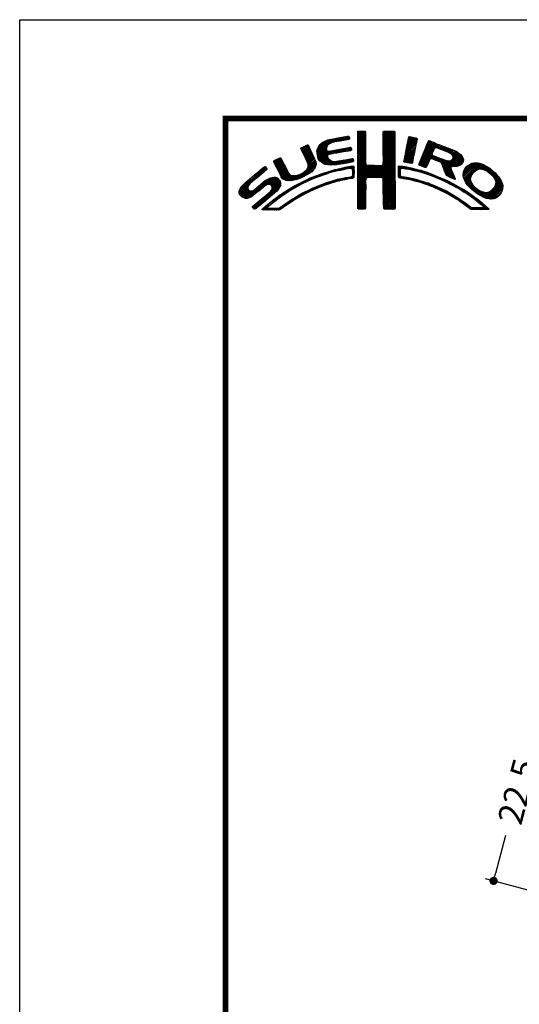
# Model space of a CAD drawing. Extents: x -20 to 440, y -20 to 654.
# Drawn here: x 0 to 61, y 514 to 634 of the extents above; entities that cross this region are included whole.
import ezdxf

# ---------------------------------------------------------------- set-up
doc = ezdxf.new("R2010")
doc.units = 0
doc.header["$LTSCALE"] = 5
doc.header["$MEASUREMENT"] = 0
doc.layers.get('0').update_dxf_attribs({"linetype": 'CONTINUOUS'})
doc.layers.get('DEFPOINTS').update_dxf_attribs({"color": 252, "linetype": 'CONTINUOUS'})
doc.layers.add('SUNPOU', color=11, linetype='CONTINUOUS')
doc.layers.add('ZUWAKU', color=5, linetype='CONTINUOUS')
doc.styles.get("Standard").update_dxf_attribs({"font": 'txt.shx', "bigfont": 'extfont.shx'})
doc.dimstyles.get("Standard").update_dxf_attribs({"dimtxt": 0.18, "dimasz": 0.18, "dimexe": 0.18, "dimexo": 0.0625, "dimgap": 0.09, "dimtad": 0, "dimtih": 1, "dimtoh": 1, "dimdec": 4, "dimzin": 0, "dimdsep": 46, "dimtxsty": 'STANDARD', "dimcen": 0.09, "dimadec": 0, "dimazin": 0, "dimtfac": 1, "dimtdec": 4, "dimtofl": 0, "dimtmove": 2, "dimatfit": 3, "dimfxl": 1, "dimtolj": 1, "dimtzin": 0, "dimarcsym": 0})

# ---------------------------------------------------------------- blocks, each defined once
blk = doc.blocks.new('_DOT')
at = {"color": 0, "linetype": 'ByBlock'}
blk.add_line((-0.5, 0), (-1, 0), dxfattribs=at)
at = {"color": 0, "linetype": 'ByBlock', "const_width": 0.5}
blk.add_lwpolyline([(-0.25, 0, 1), (0.25, 0, 1)], format="xyb", close=True, dxfattribs=at)
blk = doc.blocks.new('*D33')
at = {"layer": 'DEFPOINTS', "color": 0}
for p in [(80.98, 546.41), (57.56, 529.39), (75.16, 524.67)]:
    blk.add_point(p, dxfattribs=at)
at = {"layer": 'SUNPOU', "color": 0, "lineweight": -2}
for p, q in [((80.02, 546.66), (62.42, 551.38)), ((63.13, 550.15), (61.9, 545.57)), ((57.82, 530.35), (59.05, 534.94)), ((74.19, 524.93), (56.6, 529.65))]:
    blk.add_line(p, q, dxfattribs=at)
for p, rotation in [((63.39, 551.12), 74.99999999999997), ((57.56, 529.39), 255)]:
    blk.add_blockref('_DOT', p, dxfattribs=dict(at, rotation=rotation))
at = {"layer": 'SUNPOU', "color": 4, "insert": (60.48, 540.25), "char_height": 3, "attachment_point": 5, "rotation": 75}
blk.add_mtext('\\A1;22.5', dxfattribs=at)
blk = doc.blocks.new('*X1')
at = {"color": 0}
for p, q in [((14.71, 9.59), (14.94, 9.82)), ((14.71, 9.41), (15.11, 9.81)), ((14.71, 9.23), (15.28, 9.8)), ((14.71, 9.06), (15.45, 9.79)), ((14.71, 8.88), (15.6, 9.77)), ((14.71, 8.7), (15.64, 9.63)), ((14.72, 9.77), (14.75, 9.8)), ((17.81, 8.44), (19.15, 9.78)), ((17.81, 8.26), (19.21, 9.66)), ((17.82, 8.63), (18.98, 9.79)), ((17.82, 8.8), (18.8, 9.79)), ((17.82, 8.98), (18.63, 9.79)), ((17.82, 9.16), (18.45, 9.79)), ((17.82, 9.34), (18.27, 9.79)), ((17.82, 9.51), (18.09, 9.79)), ((17.82, 9.69), (17.92, 9.79)), ((9.78, 7.31), (11.28, 8.8)), ((9.78, 7.48), (11.03, 8.74)), ((9.81, 7.15), (11.49, 8.84)), ((9.83, 7), (11.7, 8.87)), ((9.86, 7.74), (10.7, 8.58)), ((11.27, 8.27), (11.91, 8.91)), ((11.62, 8.44), (12.13, 8.94)), ((11.84, 8.48), (12.34, 8.99)), ((12.06, 8.53), (12.57, 9.03)), ((12.28, 8.57), (12.78, 9.07)), ((12.49, 8.6), (13, 9.11)), ((12.7, 8.63), (13.22, 9.15)), ((12.91, 8.67), (13.43, 9.19)), ((13.13, 8.71), (13.61, 9.19)), ((13.34, 8.74), (13.67, 9.08)), ((13.55, 8.78), (13.7, 8.93)), ((14.71, 8.53), (15.65, 9.46)), ((14.71, 8.35), (15.65, 9.28)), ((14.71, 8.17), (15.65, 9.11)), ((14.71, 8), (15.65, 8.93)), ((14.71, 7.82), (15.65, 8.75)), ((14.71, 7.64), (15.65, 8.58)), ((14.71, 7.47), (15.65, 8.4)), ((17.8, 8.08), (19.21, 9.49)), ((17.8, 7.9), (19.21, 9.31)), ((17.8, 7.72), (19.21, 9.14)), ((17.8, 7.55), (19.21, 8.96)), ((17.81, 7.38), (19.21, 8.78)), ((17.81, 7.21), (19.22, 8.61)), ((17.82, 7.04), (19.22, 8.43)), ((20.51, 7.08), (21.83, 8.39)), ((20.56, 7.3), (21.92, 8.66)), ((20.6, 7.52), (21.95, 8.86)), ((20.64, 7.74), (21.89, 8.98)), ((20.69, 7.96), (21.74, 9.01)), ((20.73, 8.18), (21.59, 9.04)), ((20.77, 8.4), (21.44, 9.07)), ((20.82, 8.62), (21.3, 9.1)), ((20.86, 8.84), (21.15, 9.13)), ((20.9, 9.06), (20.98, 9.14)), ((22.58, 6.85), (24.11, 8.38)), ((22.71, 7.15), (23.99, 8.43)), ((22.84, 7.46), (23.86, 8.48)), ((22.95, 7.75), (23.73, 8.52)), ((23.05, 8.02), (23.6, 8.58)), ((23.17, 8.32), (23.48, 8.63)), ((23.32, 8.65), (23.33, 8.66)), ((7.83, 7.66), (8.04, 7.86)), ((7.88, 7.52), (8.42, 8.06)), ((7.94, 7.41), (8.66, 8.13)), ((8, 7.29), (8.74, 8.03)), ((8.06, 7.17), (8.81, 7.92)), ((8.12, 7.05), (8.86, 7.8)), ((8.17, 6.94), (8.92, 7.68)), ((8.23, 6.82), (8.97, 7.55)), ((8.29, 6.7), (9.02, 7.43)), ((8.35, 6.58), (9.08, 7.31)), ((8.4, 6.46), (9.14, 7.19)), ((9.85, 6.85), (11, 7.99)), ((9.88, 6.7), (10.92, 7.74)), ((9.9, 6.54), (10.91, 7.55)), ((9.95, 6.41), (10.96, 7.43)), ((10.03, 8.08), (10.18, 8.24)), ((10.03, 6.31), (11.08, 7.36)), ((10.11, 6.22), (11.27, 7.38)), ((10.2, 6.13), (11.49, 7.42)), ((11.23, 6.99), (11.71, 7.47)), ((11.44, 7.02), (11.93, 7.51)), ((11.67, 7.07), (12.15, 7.55)), ((11.89, 7.12), (12.37, 7.59)), ((12.08, 7.13), (12.58, 7.63)), ((12.29, 7.16), (12.8, 7.67)), ((12.5, 7.2), (13.01, 7.71)), ((12.72, 7.24), (13.23, 7.75)), ((12.94, 7.28), (13.45, 7.79)), ((13.15, 7.32), (13.66, 7.83)), ((13.37, 7.35), (13.86, 7.85)), ((13.58, 7.39), (13.93, 7.74)), ((13.79, 7.43), (13.96, 7.59)), ((14.71, 7.29), (15.65, 8.23)), ((14.71, 7.11), (15.65, 8.05)), ((14.71, 6.94), (15.65, 7.87)), ((14.71, 6.76), (15.65, 7.7)), ((14.71, 6.58), (15.65, 7.52)), ((14.71, 6.41), (15.65, 7.34)), ((17.73, 5.71), (19.23, 7.21)), ((17.8, 5.95), (19.22, 7.38)), ((17.81, 6.14), (19.22, 7.56)), ((17.82, 6.86), (19.22, 8.26)), ((17.82, 6.33), (19.22, 7.73)), ((17.83, 6.69), (19.22, 8.08)), ((17.83, 6.52), (19.22, 7.91)), ((20.35, 6.2), (21.66, 7.52)), ((20.38, 6.06), (21.62, 7.3)), ((20.39, 6.42), (21.7, 7.73)), ((20.43, 6.64), (21.75, 7.96)), ((20.47, 6.86), (21.78, 8.17)), ((22.15, 5.71), (23.92, 7.48)), ((22.23, 5.97), (24.49, 8.22)), ((22.24, 5.62), (23.8, 7.18)), ((22.35, 6.26), (24.36, 8.27)), ((22.46, 6.55), (24.23, 8.32)), ((24.25, 7.81), (24.62, 8.18)), ((24.4, 7.78), (24.74, 8.13)), ((24.53, 7.73), (24.87, 8.08)), ((24.65, 7.68), (25, 8.03)), ((24.78, 7.63), (25.13, 7.98)), ((24.9, 7.58), (25.25, 7.93)), ((25.03, 7.53), (25.38, 7.88)), ((25.15, 7.47), (25.51, 7.83)), ((25.28, 7.42), (25.64, 7.78)), ((25.4, 7.37), (25.77, 7.73)), ((25.53, 7.32), (25.89, 7.68)), ((25.66, 7.27), (26.02, 7.64)), ((25.78, 7.22), (26.15, 7.59)), ((25.9, 7.16), (26.28, 7.54)), ((26, 7.09), (26.4, 7.49)), ((26.09, 7), (26.53, 7.44)), ((26.18, 6.91), (26.66, 7.39)), ((26.25, 6.8), (26.76, 7.31)), ((26.26, 6.64), (26.86, 7.24)), ((4.52, 6.11), (4.74, 6.33)), ((4.57, 5.98), (5.07, 6.48)), ((4.62, 5.86), (5.35, 6.59)), ((4.68, 5.75), (5.43, 6.49)), ((4.75, 5.63), (5.49, 6.37)), ((4.81, 5.52), (5.55, 6.25)), ((4.87, 5.4), (5.6, 6.13)), ((4.93, 5.28), (5.66, 6.01)), ((7.58, 4.04), (9.63, 6.09)), ((8.45, 6.33), (9.19, 7.07)), ((8.51, 6.21), (9.25, 6.95)), ((8.56, 6.08), (9.3, 6.83)), ((8.6, 5.24), (9.58, 6.22)), ((8.61, 5.96), (9.36, 6.71)), ((8.66, 5.84), (9.42, 6.59)), ((8.69, 5.68), (9.47, 6.47)), ((8.7, 5.52), (9.53, 6.34)), ((10.29, 6.05), (11.04, 6.8)), ((10.39, 5.97), (11.06, 6.64)), ((10.49, 5.89), (11.12, 6.53)), ((10.6, 5.83), (11.22, 6.44)), ((10.73, 5.78), (11.31, 6.36)), ((10.88, 5.75), (11.41, 6.28)), ((11.03, 5.73), (11.52, 6.21)), ((11.19, 5.71), (11.65, 6.17)), ((11.34, 5.68), (11.8, 6.14)), ((11.51, 5.68), (11.97, 6.14)), ((11.71, 5.7), (12.18, 6.17)), ((11.9, 5.72), (12.39, 6.21)), ((12.08, 5.72), (12.6, 6.24)), ((12.32, 5.78), (12.81, 6.27)), ((12.52, 5.8), (13.02, 6.31)), ((12.72, 5.83), (13.24, 6.34)), ((12.92, 5.85), (13.45, 6.38)), ((13.14, 5.89), (13.66, 6.41)), ((13.36, 5.94), (13.88, 6.46)), ((13.58, 5.98), (14.08, 6.48)), ((13.8, 6.02), (14.16, 6.38)), ((14.02, 6.06), (14.2, 6.24)), ((14.71, 6.23), (15.65, 7.17)), ((14.71, 6.05), (15.65, 6.99)), ((14.71, 5.88), (15.66, 6.82)), ((14.71, 5.7), (15.66, 6.64)), ((14.71, 5.52), (15.66, 6.47)), ((14.71, 5.35), (15.67, 6.3)), ((14.71, 5.17), (15.67, 6.13)), ((16.38, 4.18), (19.23, 7.03)), ((16.55, 4.18), (19.23, 6.85)), ((16.73, 4.18), (19.23, 6.68)), ((16.91, 4.18), (19.23, 6.5)), ((17.09, 4.18), (19.23, 6.33)), ((17.27, 4.19), (19.23, 6.15)), ((20.51, 6.01), (21.58, 7.08)), ((20.66, 5.98), (21.53, 6.85)), ((20.81, 5.96), (21.48, 6.63)), ((20.97, 5.94), (21.45, 6.42)), ((21.12, 5.92), (21.42, 6.21)), ((21.28, 5.9), (21.39, 6.01)), ((22.37, 5.58), (23.76, 6.97)), ((22.51, 5.54), (23.83, 6.86)), ((22.64, 5.49), (23.43, 6.28)), ((23.58, 6.44), (23.95, 6.8)), ((23.74, 6.41), (24.08, 6.75)), ((23.88, 6.38), (24.21, 6.71)), ((24.01, 6.33), (24.33, 6.66)), ((24.13, 6.27), (24.46, 6.61)), ((24.25, 6.22), (24.59, 6.56)), ((24.38, 6.17), (24.71, 6.51)), ((24.51, 6.12), (24.84, 6.46)), ((24.64, 6.08), (24.97, 6.41)), ((24.77, 6.03), (25.09, 6.36)), ((24.85, 5.94), (25.22, 6.31)), ((24.93, 5.84), (25.35, 6.26)), ((24.98, 5.71), (25.5, 6.23)), ((25.02, 5.58), (25.64, 6.19)), ((25.07, 5.45), (25.8, 6.18)), ((25.12, 5.32), (26, 6.2)), ((25.17, 5.19), (27.06, 7.09)), ((25.22, 5.06), (27.16, 7.01)), ((25.26, 4.93), (27.25, 6.92)), ((25.31, 4.8), (27.33, 6.82)), ((26.18, 5.49), (27.41, 6.73)), ((26.24, 6.44), (26.96, 7.16)), ((26.36, 5.5), (27.46, 6.6)), ((26.54, 5.5), (27.51, 6.47)), ((26.72, 5.5), (27.55, 6.33)), ((26.97, 5.58), (27.54, 6.15)), ((0.31, 2.26), (3.52, 5.46)), ((0.31, 2.43), (3.33, 5.45)), ((1.84, 3.61), (3.59, 5.36)), ((2.86, 4.45), (3.67, 5.26)), ((4.98, 5.16), (5.71, 5.89)), ((5.04, 5.04), (5.76, 5.76)), ((5.09, 4.92), (5.83, 5.65)), ((5.15, 4.79), (5.89, 5.54)), ((5.2, 4.67), (5.95, 5.42)), ((5.27, 4.56), (6.01, 5.3)), ((5.33, 4.44), (6.07, 5.19)), ((5.39, 4.32), (6.13, 5.07)), ((5.45, 4.21), (6.18, 4.94)), ((5.52, 4.11), (6.24, 4.82)), ((7.26, 3.9), (8.18, 4.83)), ((7.86, 4.15), (9.65, 5.94)), ((8.23, 4.34), (9.65, 5.76)), ((8.61, 4.54), (9.59, 5.52)), ((9.25, 5), (9.32, 5.07)), ((10.51, 4.5), (10.81, 4.8)), ((10.77, 4.58), (11.08, 4.89)), ((11.03, 4.67), (11.32, 4.96)), ((11.3, 4.75), (11.56, 5.02)), ((11.55, 4.84), (11.81, 5.09)), ((11.79, 4.9), (12.06, 5.16)), ((12.03, 4.96), (12.28, 5.21)), ((12.26, 5.01), (12.51, 5.26)), ((12.48, 5.06), (12.74, 5.32)), ((12.71, 5.11), (12.97, 5.37)), ((12.93, 5.15), (13.2, 5.43)), ((13.16, 5.2), (13.42, 5.47)), ((13.38, 5.25), (13.64, 5.51)), ((13.61, 5.3), (13.86, 5.56)), ((13.78, 5.3), (14.07, 5.58)), ((13.94, 5.28), (14.23, 5.57)), ((14.03, 5.19), (14.26, 5.42)), ((14.06, 4.87), (14.25, 5.06)), ((14.06, 4.69), (14.26, 4.89)), ((14.07, 5.05), (14.25, 5.23)), ((14.71, 4.99), (15.69, 5.96)), ((14.71, 4.82), (15.7, 5.8)), ((14.71, 4.64), (15.78, 5.71)), ((14.72, 3.76), (16.63, 5.67)), ((14.72, 3.94), (16.45, 5.67)), ((14.72, 4.11), (16.28, 5.67)), ((14.72, 4.29), (16.1, 5.67)), ((14.72, 4.46), (15.92, 5.67)), ((14.72, 3.58), (16.8, 5.66)), ((14.72, 3.41), (16.97, 5.65)), ((14.72, 3.23), (17.13, 5.64)), ((15.84, 4.18), (17.3, 5.63)), ((16.02, 4.18), (17.47, 5.62)), ((16.2, 4.18), (17.68, 5.66)), ((17.44, 4.19), (19.23, 5.97)), ((17.62, 4.19), (19.23, 5.8)), ((17.73, 4.12), (19.23, 5.62)), ((17.79, 4.01), (19.23, 5.44)), ((17.8, 3.84), (19.23, 5.27)), ((17.81, 3.67), (19.23, 5.09)), ((17.82, 3.5), (19.23, 4.91)), ((19.67, 5), (20.21, 5.54)), ((19.67, 4.82), (19.9, 5.05)), ((19.67, 4.64), (19.9, 4.87)), ((19.68, 5.54), (19.73, 5.59)), ((19.68, 5.36), (19.89, 5.57)), ((19.68, 5.18), (20.05, 5.56)), ((20.16, 5.31), (20.37, 5.52)), ((20.32, 5.29), (20.52, 5.5)), ((20.45, 5.25), (20.68, 5.47)), ((20.61, 5.23), (20.81, 5.43)), ((20.79, 5.23), (20.96, 5.4)), ((20.93, 5.2), (21.1, 5.37)), ((21.07, 5.16), (21.25, 5.34)), ((21.21, 5.13), (21.39, 5.31)), ((21.35, 5.09), (21.52, 5.26)), ((21.5, 5.06), (21.66, 5.22)), ((21.63, 5.02), (21.82, 5.2)), ((21.77, 4.97), (21.95, 5.16)), ((21.92, 4.95), (22.09, 5.12)), ((22.06, 4.92), (22.23, 5.08)), ((22.2, 4.88), (22.38, 5.05)), ((22.34, 4.84), (22.51, 5.01)), ((22.48, 4.8), (22.64, 4.96)), ((22.62, 4.76), (22.77, 4.92)), ((22.75, 4.72), (22.9, 4.87)), ((22.77, 5.45), (23.27, 5.94)), ((22.88, 4.67), (23.04, 4.83)), ((22.91, 5.41), (23.14, 5.64)), ((25.36, 4.68), (26.04, 5.35)), ((25.42, 4.56), (26.06, 5.2)), ((25.48, 4.45), (26.1, 5.07)), ((25.58, 4.37), (26.16, 4.94)), ((25.7, 4.31), (26.21, 4.82)), ((27.51, 4.36), (29.12, 5.96)), ((27.52, 4.53), (28.95, 5.97)), ((27.54, 4.21), (29.29, 5.95)), ((27.54, 4.74), (28.76, 5.95)), ((27.6, 4.08), (29.43, 5.92)), ((27.61, 4.98), (28.5, 5.87)), ((27.65, 3.96), (29.57, 5.88)), ((27.71, 3.84), (29.7, 5.84)), ((27.88, 5.43), (28.06, 5.61)), ((29.02, 4.97), (29.84, 5.8)), ((29.42, 5.2), (29.96, 5.74)), ((29.62, 5.23), (30.08, 5.68)), ((29.77, 5.2), (30.19, 5.62)), ((29.91, 5.16), (30.3, 5.55)), ((30.05, 5.12), (30.41, 5.49)), ((30.18, 5.08), (30.53, 5.42)), ((30.3, 5.02), (30.64, 5.36)), ((30.42, 4.96), (30.75, 5.29)), ((30.51, 4.88), (30.85, 5.21)), ((30.61, 4.8), (30.94, 5.13)), ((30.71, 4.72), (31.04, 5.05)), ((30.8, 4.64), (31.13, 4.97)), ((30.9, 4.56), (31.23, 4.89)), ((30.99, 4.48), (31.33, 4.81)), ((0.38, 2.67), (2.31, 4.61)), ((0.6, 3.08), (1.28, 3.75)), ((1.29, 1.65), (3.27, 3.63)), ((1.55, 1.72), (3.8, 3.98)), ((1.92, 1.92), (4.16, 4.16)), ((2.87, 2.69), (4.38, 4.21)), ((3.59, 3.24), (4.59, 4.23)), ((3.86, 3.33), (4.76, 4.23)), ((4.04, 3.33), (4.88, 4.18)), ((4.15, 3.27), (4.99, 4.11)), ((4.22, 2.63), (5.3, 3.71)), ((4.25, 3.19), (5.08, 4.02)), ((4.31, 3.08), (5.16, 3.92)), ((4.32, 2.9), (5.24, 3.83)), ((5.6, 4.01), (6.3, 4.71)), ((5.72, 3.95), (6.37, 4.6)), ((5.84, 3.89), (6.47, 4.53)), ((5.95, 3.83), (6.58, 4.46)), ((6.09, 3.79), (6.73, 4.43)), ((6.26, 3.78), (6.9, 4.42)), ((6.43, 3.77), (7.08, 4.43)), ((6.59, 3.77), (7.26, 4.43)), ((6.82, 3.81), (7.52, 4.52)), ((7.04, 3.86), (7.8, 4.62)), ((7.32, 3.07), (7.83, 3.59)), ((7.72, 3.3), (8.19, 3.77)), ((8.1, 3.51), (8.49, 3.89)), ((8.43, 3.66), (8.84, 4.07)), ((8.76, 3.81), (9.14, 4.19)), ((9.09, 3.96), (9.43, 4.3)), ((9.39, 4.08), (9.73, 4.42)), ((9.68, 4.2), (10, 4.52)), ((9.97, 4.31), (10.26, 4.61)), ((10.24, 4.41), (10.53, 4.7)), ((10.89, 3.29), (11.23, 3.63)), ((11.14, 3.37), (11.49, 3.71)), ((11.43, 3.48), (11.75, 3.79)), ((11.69, 3.56), (11.99, 3.86)), ((11.93, 3.62), (12.22, 3.91)), ((12.17, 3.68), (12.45, 3.96)), ((12.4, 3.74), (12.67, 4.01)), ((12.63, 3.79), (12.9, 4.06)), ((12.86, 3.85), (13.15, 4.13)), ((13.09, 3.9), (13.34, 4.15)), ((13.32, 3.95), (13.54, 4.17)), ((13.55, 4), (13.76, 4.21)), ((13.77, 4.05), (14.25, 4.53)), ((13.97, 4.07), (14.24, 4.35)), ((14.06, 4.51), (14.25, 4.71)), ((14.72, 3.06), (15.75, 4.09)), ((14.72, 2.88), (15.69, 3.84)), ((14.73, 2.7), (15.67, 3.65)), ((17.82, 3.32), (19.23, 4.74)), ((17.82, 3.15), (19.23, 4.56)), ((17.82, 2.97), (19.23, 4.39)), ((17.83, 2.8), (19.24, 4.21)), ((17.83, 2.63), (19.24, 4.03)), ((17.83, 2.45), (19.24, 3.86)), ((17.84, 2.28), (19.24, 3.68)), ((19.67, 4.47), (19.89, 4.69)), ((19.67, 4.29), (19.89, 4.51)), ((19.71, 4.16), (19.94, 4.38)), ((19.83, 4.1), (20.02, 4.29)), ((19.99, 4.08), (20.15, 4.24)), ((20.15, 4.06), (20.31, 4.22)), ((20.29, 4.03), (20.46, 4.2)), ((20.45, 4.01), (20.62, 4.18)), ((20.6, 3.98), (20.77, 4.15)), ((20.75, 3.96), (20.92, 4.12)), ((20.9, 3.93), (21.06, 4.09)), ((21.04, 3.89), (21.21, 4.06)), ((21.19, 3.86), (21.36, 4.03)), ((21.33, 3.83), (21.51, 4.01)), ((21.47, 3.79), (21.65, 3.98)), ((21.61, 3.75), (21.8, 3.95)), ((21.75, 3.72), (21.94, 3.91)), ((21.89, 3.68), (22.07, 3.86)), ((22.03, 3.64), (22.21, 3.82)), ((22.17, 3.61), (22.34, 3.78)), ((22.31, 3.57), (22.47, 3.74)), ((22.44, 3.52), (22.61, 3.69)), ((22.57, 3.48), (22.74, 3.65)), ((22.7, 3.43), (22.88, 3.61)), ((23.01, 4.63), (23.17, 4.78)), ((23.15, 4.59), (23.3, 4.74)), ((23.28, 4.54), (23.43, 4.69)), ((23.41, 4.5), (23.56, 4.64)), ((23.55, 4.45), (23.69, 4.6)), ((23.68, 4.41), (23.82, 4.55)), ((23.81, 4.37), (23.95, 4.5)), ((23.94, 4.32), (24.07, 4.45)), ((24.06, 4.26), (24.2, 4.4)), ((24.19, 4.21), (24.33, 4.35)), ((24.31, 4.16), (24.45, 4.3)), ((24.43, 4.1), (24.58, 4.25)), ((24.56, 4.05), (24.7, 4.19)), ((24.68, 4), (24.82, 4.14)), ((24.8, 3.94), (24.95, 4.09)), ((24.93, 3.89), (25.07, 4.03)), ((25.05, 3.84), (25.19, 3.98)), ((25.18, 3.79), (25.32, 3.93)), ((25.29, 3.72), (25.44, 3.87)), ((25.41, 3.66), (25.56, 3.82)), ((25.52, 3.6), (25.68, 3.76)), ((25.65, 3.55), (25.8, 3.7)), ((25.76, 3.49), (25.92, 3.64)), ((25.82, 4.25), (26.27, 4.7)), ((25.93, 4.19), (26.32, 4.58)), ((26.05, 4.13), (26.37, 4.45)), ((26.17, 4.08), (26.43, 4.33)), ((26.3, 4.02), (26.47, 4.2)), ((26.42, 3.97), (26.52, 4.07)), ((27.76, 3.72), (28.69, 4.65)), ((27.82, 3.6), (28.46, 4.24)), ((27.88, 3.49), (28.42, 4.02)), ((27.96, 3.38), (28.43, 3.86)), ((28.03, 3.28), (28.48, 3.73)), ((28.12, 3.19), (28.53, 3.6)), ((30.17, 1.71), (32.17, 3.71)), ((31.09, 4.4), (31.42, 4.73)), ((31.16, 4.29), (31.5, 4.63)), ((31.23, 4.18), (31.58, 4.54)), ((31.3, 4.07), (31.67, 4.44)), ((31.33, 3.05), (32.11, 3.83)), ((31.37, 3.97), (31.75, 4.35)), ((31.42, 3.85), (31.83, 4.25)), ((31.44, 3.33), (32.05, 3.94)), ((31.45, 3.7), (31.91, 4.16)), ((31.48, 3.55), (31.98, 4.05)), ((0.36, 2.13), (1.43, 3.2)), ((0.45, 2.04), (1.37, 2.96)), ((0.53, 1.94), (1.4, 2.81)), ((0.61, 1.85), (1.46, 2.7)), ((0.71, 1.77), (1.55, 2.61)), ((0.84, 1.72), (1.68, 2.56)), ((0.97, 1.68), (1.86, 2.56)), ((1.12, 1.65), (2.25, 2.78)), ((2.12, 0.35), (5.33, 3.56)), ((2.37, 0.43), (5.32, 3.38)), ((3.35, 1.23), (5.32, 3.2)), ((4.41, 2.12), (5.08, 2.78)), ((5.45, 1.91), (6.25, 2.72)), ((6, 2.29), (6.67, 2.95)), ((6.5, 2.62), (7.08, 3.19)), ((6.91, 2.84), (7.47, 3.41)), ((8.04, 2.03), (8.54, 2.53)), ((8.43, 2.25), (8.89, 2.71)), ((8.8, 2.43), (9.25, 2.88)), ((9.13, 2.59), (9.55, 3.01)), ((9.44, 2.73), (9.86, 3.14)), ((9.76, 2.86), (10.16, 3.26)), ((10.04, 2.97), (10.43, 3.36)), ((10.32, 3.08), (10.71, 3.46)), ((10.63, 3.21), (10.98, 3.55)), ((14.73, 2.53), (15.67, 3.47)), ((14.73, 2.35), (15.68, 3.3)), ((14.73, 2.18), (15.68, 3.13)), ((14.73, 2), (15.68, 2.95)), ((14.73, 1.83), (15.68, 2.77)), ((14.73, 1.65), (15.67, 2.59)), ((14.73, 1.47), (15.67, 2.41)), ((17.84, 2.1), (19.24, 3.51)), ((17.84, 1.93), (19.24, 3.33)), ((17.84, 1.76), (19.24, 3.15)), ((17.85, 1.58), (19.24, 2.98)), ((17.85, 1.41), (19.24, 2.8)), ((17.85, 1.24), (19.24, 2.63)), ((17.85, 1.06), (19.24, 2.45)), ((22.83, 3.39), (23.01, 3.57)), ((22.96, 3.34), (23.15, 3.52)), ((23.09, 3.29), (23.28, 3.48)), ((23.22, 3.25), (23.4, 3.43)), ((23.35, 3.2), (23.53, 3.38)), ((23.48, 3.15), (23.66, 3.33)), ((23.61, 3.11), (23.79, 3.28)), ((23.74, 3.06), (23.92, 3.23)), ((23.87, 3.01), (24.04, 3.18)), ((23.99, 2.96), (24.17, 3.13)), ((24.12, 2.9), (24.29, 3.07)), ((24.24, 2.85), (24.41, 3.02)), ((24.37, 2.8), (24.53, 2.96)), ((24.49, 2.75), (24.65, 2.91)), ((24.61, 2.69), (24.77, 2.85)), ((24.74, 2.64), (24.89, 2.79)), ((24.86, 2.58), (25.01, 2.74)), ((24.97, 2.52), (25.13, 2.68)), ((25.09, 2.46), (25.26, 2.63)), ((25.21, 2.4), (25.38, 2.57)), ((25.33, 2.35), (25.5, 2.52)), ((25.44, 2.29), (25.61, 2.45)), ((25.87, 3.42), (26.04, 3.59)), ((25.99, 3.37), (26.16, 3.53)), ((26.11, 3.31), (26.27, 3.47)), ((26.23, 3.25), (26.39, 3.41)), ((26.34, 3.18), (26.5, 3.34)), ((26.45, 3.11), (26.61, 3.28)), ((26.56, 3.05), (26.72, 3.21)), ((26.67, 2.98), (26.83, 3.14)), ((26.8, 2.93), (26.94, 3.08)), ((26.93, 2.89), (27.05, 3.01)), ((27.04, 2.82), (27.17, 2.95)), ((27.14, 2.75), (27.28, 2.88)), ((27.25, 2.68), (27.39, 2.82)), ((27.36, 2.61), (27.51, 2.76)), ((27.47, 2.54), (27.62, 2.7)), ((27.58, 2.47), (27.73, 2.63)), ((27.68, 2.4), (27.84, 2.56)), ((27.79, 2.33), (27.95, 2.49)), ((27.89, 2.26), (28.05, 2.42)), ((28.21, 3.1), (28.59, 3.49)), ((28.29, 3.01), (28.66, 3.38)), ((28.38, 2.92), (28.72, 3.26)), ((28.47, 2.84), (28.8, 3.17)), ((28.56, 2.75), (28.89, 3.08)), ((28.65, 2.66), (28.97, 2.98)), ((28.75, 2.59), (29.06, 2.89)), ((28.85, 2.51), (29.15, 2.81)), ((28.94, 2.43), (29.25, 2.73)), ((29.04, 2.35), (29.35, 2.66)), ((29.14, 2.27), (29.47, 2.6)), ((29.24, 2.19), (29.59, 2.54)), ((29.35, 2.12), (29.7, 2.48)), ((29.46, 2.06), (29.84, 2.44)), ((29.58, 2), (29.98, 2.4)), ((30.04, 1.76), (30.72, 2.43)), ((30.3, 1.67), (32.22, 3.58)), ((30.44, 1.63), (32.27, 3.45)), ((30.59, 1.6), (32.31, 3.31)), ((30.74, 1.57), (32.32, 3.15)), ((30.89, 1.54), (32.32, 2.97)), ((31.1, 1.58), (32.31, 2.79)), ((31.33, 1.63), (32.24, 2.54)), ((1.95, 0.54), (2.7, 1.29)), ((2.04, 0.45), (3.84, 2.25)), ((3.24, 0.23), (4.54, 1.54)), ((3.41, 0.23), (5.25, 2.07)), ((4.77, 1.41), (5.74, 2.38)), ((5.65, 0.52), (6.39, 1.26)), ((6.24, 0.93), (6.9, 1.6)), ((6.79, 1.31), (7.39, 1.91)), ((7.26, 1.6), (7.82, 2.16)), ((7.65, 1.82), (8.19, 2.35)), ((14.73, 1.3), (15.67, 2.23)), ((14.73, 1.12), (15.67, 2.06)), ((14.74, 0.95), (15.67, 1.88)), ((14.74, 0.77), (15.67, 1.7)), ((14.74, 0.6), (15.67, 1.53)), ((14.74, 0.42), (15.67, 1.35)), ((17.86, 0.89), (19.24, 2.27)), ((17.87, 0.72), (19.24, 2.1)), ((17.87, 0.55), (19.24, 1.92)), ((17.9, 0.4), (19.24, 1.74)), ((18.01, 0.33), (19.24, 1.57)), ((18.18, 0.32), (19.24, 1.39)), ((18.35, 0.32), (19.24, 1.21)), ((25.56, 2.23), (25.72, 2.38)), ((25.68, 2.16), (25.83, 2.32)), ((25.79, 2.1), (25.94, 2.25)), ((25.9, 2.03), (26.05, 2.18)), ((26.01, 1.97), (26.16, 2.12)), ((26.12, 1.9), (26.27, 2.05)), ((26.23, 1.84), (26.38, 1.99)), ((26.34, 1.77), (26.5, 1.92)), ((26.45, 1.71), (26.61, 1.86)), ((26.56, 1.63), (26.72, 1.79)), ((26.66, 1.56), (26.83, 1.73)), ((26.79, 1.51), (26.93, 1.65)), ((26.91, 1.45), (27.04, 1.58)), ((27.01, 1.37), (27.14, 1.51)), ((27.11, 1.3), (27.25, 1.44)), ((27.21, 1.22), (27.35, 1.36)), ((27.31, 1.15), (27.45, 1.29)), ((27.41, 1.07), (27.56, 1.22)), ((27.99, 2.18), (28.16, 2.35)), ((28.1, 2.12), (28.27, 2.28)), ((28.21, 2.05), (28.37, 2.21)), ((28.32, 1.98), (28.48, 2.14)), ((28.42, 1.91), (28.58, 2.06)), ((28.52, 1.83), (28.68, 1.99)), ((28.62, 1.75), (28.78, 1.91)), ((28.73, 1.69), (28.88, 1.84)), ((28.83, 1.61), (28.98, 1.76)), ((28.93, 1.53), (29.08, 1.68)), ((29.03, 1.45), (29.18, 1.61)), ((29.12, 1.37), (29.28, 1.53)), ((29.22, 1.29), (29.38, 1.45)), ((29.32, 1.21), (29.48, 1.38)), ((29.42, 1.13), (29.58, 1.3)), ((29.51, 1.05), (29.68, 1.22)), ((29.69, 1.94), (30.12, 2.36)), ((29.81, 1.88), (30.26, 2.33)), ((29.92, 1.82), (30.45, 2.34)), ((31.76, 1.89), (31.99, 2.12)), ((3.09, 0.27), (3.59, 0.76)), ((3.58, 0.22), (3.83, 0.47)), ((3.75, 0.22), (3.96, 0.42)), ((3.93, 0.21), (4.13, 0.42)), ((4.13, 0.24), (4.31, 0.42)), ((4.3, 0.23), (4.48, 0.41)), ((4.47, 0.22), (4.66, 0.41)), ((4.63, 0.21), (4.84, 0.42)), ((4.82, 0.22), (5.03, 0.43)), ((5, 0.23), (5.28, 0.5)), ((5.19, 0.24), (5.81, 0.86)), ((14.82, 0.33), (15.67, 1.17)), ((15, 0.32), (15.67, 1)), ((15.17, 0.32), (15.67, 0.82)), ((15.36, 0.33), (15.67, 0.64)), ((15.55, 0.35), (15.67, 0.46)), ((18.52, 0.32), (19.24, 1.04)), ((18.7, 0.31), (19.24, 0.86)), ((18.87, 0.31), (19.24, 0.68)), ((19.07, 0.33), (19.24, 0.51)), ((27.51, 1), (27.66, 1.15)), ((27.62, 0.92), (27.77, 1.07)), ((27.72, 0.85), (27.87, 1)), ((27.82, 0.77), (27.97, 0.92)), ((27.93, 0.7), (28.07, 0.85)), ((28.03, 0.63), (28.17, 0.77)), ((28.13, 0.55), (28.27, 0.69)), ((28.23, 0.47), (28.37, 0.62)), ((28.33, 0.4), (28.48, 0.55)), ((28.43, 0.32), (28.6, 0.49)), ((28.59, 0.3), (28.78, 0.49)), ((28.76, 0.3), (28.95, 0.49)), ((28.94, 0.3), (29.13, 0.49)), ((29.11, 0.3), (29.3, 0.49)), ((29.29, 0.29), (29.48, 0.48)), ((29.46, 0.29), (29.65, 0.48)), ((29.61, 0.97), (29.77, 1.14)), ((29.64, 0.29), (29.89, 0.55)), ((29.7, 0.88), (29.87, 1.05)), ((29.82, 0.82), (29.96, 0.97)), ((29.82, 0.29), (30.25, 0.73)), ((29.89, 0.72), (30.06, 0.89)), ((29.94, 0.59), (30.15, 0.81)), ((29.99, 0.29), (30.35, 0.65)), ((30.17, 0.29), (30.44, 0.57)), ((30.35, 0.29), (30.54, 0.48)), ((30.52, 0.29), (30.63, 0.4))]:
    blk.add_line(p, q, dxfattribs=at)
blk = doc.blocks.new('LOGO')
for points in [[(15.64, 9.7), (15.66, 6.7), (15.67, 6.18), (15.7, 5.78), (15.83, 5.67), (16.74, 5.67), (17.37, 5.62), (17.56, 5.62), (17.7, 5.67), (17.79, 5.79), (17.83, 6.45), (17.82, 7.03), (17.8, 7.61), (17.8, 7.8), (17.82, 8.72), (17.82, 9.74), (17.84, 9.79), (19.15, 9.79), (19.21, 9.7), (19.23, 6.38), (19.23, 5.07), (19.24, 2.47), (19.24, 0.49), (19.21, 0.36), (19.21, 0.35), (18.9, 0.31), (17.94, 0.33), (17.88, 0.44), (17.86, 1.02), (17.82, 3.2), (17.82, 3.49), (17.8, 4), (17.74, 4.12), (17.62, 4.19), (15.82, 4.18), (15.71, 4.03), (15.67, 3.73), (15.68, 3.07), (15.67, 2.19), (15.67, 0.44), (15.62, 0.35), (15.15, 0.32), (14.82, 0.33), (14.74, 0.42), (14.73, 2.43), (14.71, 4.56), (14.71, 9.73), (14.73, 9.79), (14.8, 9.82), (15.59, 9.79), (15.64, 9.7)], [(13.7, 9.02), (13.7, 8.83), (13.61, 8.79), (13.23, 8.73), (12.56, 8.61), (12.36, 8.59), (11.59, 8.43), (11.36, 8.33), (11.07, 8.13), (10.95, 7.9), (10.89, 7.59), (10.94, 7.45), (11.06, 7.36), (11.26, 7.38), (11.49, 7.42), (12.14, 7.55), (13.62, 7.82), (13.82, 7.85), (13.88, 7.85), (13.95, 7.7), (13.96, 7.54), (13.95, 7.49), (13.83, 7.43), (13, 7.29), (12.17, 7.14), (11.86, 7.12), (11.44, 7.02), (11.15, 6.98), (11.06, 6.86), (11.02, 6.73), (11.09, 6.55), (11.44, 6.25), (11.6, 6.18), (11.89, 6.13), (12.94, 6.29), (13.43, 6.38), (13.67, 6.41), (14.03, 6.49), (14.12, 6.47), (14.19, 6.33), (14.21, 6.19), (14.17, 6.09), (13.8, 6.02), (12.96, 5.86), (12.29, 5.78), (12.09, 5.72), (11.9, 5.72), (11.44, 5.67), (10.77, 5.76), (10.55, 5.85), (10.14, 6.18), (9.92, 6.45), (9.76, 7.43), (9.89, 7.83), (10.06, 8.14), (10.49, 8.48), (11.12, 8.77), (12.17, 8.95), (12.59, 9.03), (13.48, 9.2), (13.5, 9.21), (13.62, 9.19), (13.7, 9.02)], [(21.95, 8.89), (21.91, 8.62), (21.82, 8.37), (21.73, 7.85), (21.7, 7.76), (21.61, 7.23), (21.54, 6.89), (21.49, 6.73), (21.38, 6), (21.35, 5.92), (21.3, 5.89), (20.54, 6), (20.37, 6.06), (20.33, 6.09), (20.5, 7.02), (20.61, 7.56), (20.91, 9.12), (21.03, 9.15), (21.91, 8.97), (21.95, 8.89)], [(23.71, 8.53), (23.9, 8.47), (24.15, 8.36), (24.29, 8.29), (24.56, 8.2), (26.67, 7.39), (27.21, 6.98), (27.41, 6.73), (27.55, 6.38), (27.54, 6.13), (27.41, 5.85), (27.18, 5.68), (27, 5.59), (26.74, 5.5), (26.12, 5.49), (26.03, 5.39), (26.07, 5.15), (26.42, 4.35), (26.54, 4.02), (26.54, 3.95), (26.43, 3.96), (26.01, 4.15), (25.5, 4.41), (25.36, 4.67), (24.91, 5.88), (24.76, 6.03), (24.21, 6.23), (23.94, 6.36), (23.62, 6.45), (23.49, 6.41), (23.3, 6.02), (23.08, 5.49), (23, 5.41), (22.88, 5.41), (22.24, 5.62), (22.15, 5.72), (22.18, 5.85), (22.42, 6.45), (22.67, 7.06), (22.9, 7.61), (23.09, 8.14), (23.29, 8.6), (23.33, 8.66), (23.5, 8.62), (23.71, 8.53)], [(8.83, 7.88), (8.95, 7.59), (9.48, 6.45), (9.62, 6.13), (9.67, 5.82), (9.55, 5.39), (9.3, 5.06), (9.12, 4.88), (8.76, 4.62), (7.85, 4.14), (7.55, 4.03), (7.33, 3.92), (6.59, 3.76), (6.01, 3.8), (5.59, 4.02), (5.42, 4.25), (5.32, 4.47), (5.19, 4.71), (4.89, 5.36), (4.61, 5.88), (4.51, 6.14), (4.55, 6.25), (5.29, 6.59), (5.38, 6.59), (5.59, 6.18), (5.78, 5.73), (5.89, 5.54), (6.13, 5.07), (6.23, 4.82), (6.38, 4.59), (6.6, 4.45), (6.83, 4.42), (7.29, 4.43), (7.47, 4.51), (7.67, 4.55), (8.14, 4.79), (8.55, 5.14), (8.7, 5.47), (8.68, 5.8), (8.45, 6.35), (8.3, 6.68), (7.85, 7.59), (7.82, 7.7), (7.85, 7.78), (8.21, 7.94), (8.45, 8.08), (8.62, 8.15), (8.68, 8.13), (8.83, 7.88)], [(24.88, 7.59), (25.83, 7.2), (26.02, 7.08), (26.23, 6.86), (26.27, 6.73), (26.25, 6.47), (26.17, 6.32), (26.02, 6.2), (25.71, 6.18), (25.31, 6.27), (24.21, 6.7), (23.84, 6.85), (23.76, 6.96), (23.8, 7.18), (24.02, 7.72), (24.11, 7.8), (24.15, 7.82), (24.36, 7.8), (24.88, 7.59)], [(3.68, 5.25), (3.67, 5.15), (3.27, 4.8), (2.48, 4.13), (2.26, 3.96), (1.62, 3.42), (1.41, 3.18), (1.36, 2.94), (1.42, 2.73), (1.6, 2.56), (1.91, 2.56), (2.12, 2.67), (3.48, 3.8), (4.12, 4.15), (4.53, 4.23), (4.76, 4.23), (4.98, 4.13), (5.29, 3.78), (5.33, 3.54), (5.32, 3.19), (5.03, 2.71), (4.88, 2.51), (2.76, 0.74), (2.23, 0.32), (2.15, 0.32), (1.94, 0.55), (1.95, 0.65), (2.51, 1.13), (3, 1.53), (3.59, 2.03), (4.13, 2.49), (4.32, 2.78), (4.32, 3.07), (4.23, 3.21), (4.07, 3.33), (3.76, 3.33), (3.47, 3.18), (2.68, 2.54), (2.33, 2.27), (1.92, 1.92), (1.72, 1.78), (1.29, 1.65), (1.08, 1.65), (0.68, 1.78), (0.36, 2.13), (0.31, 2.27), (0.31, 2.54), (0.44, 2.79), (0.54, 3.01), (1.15, 3.67), (1.33, 3.79), (1.89, 4.26), (2.56, 4.82), (3.18, 5.35), (3.41, 5.5), (3.49, 5.49), (3.68, 5.25)], [(14.27, 5.48), (14.24, 5.3), (14.26, 4.92), (14.24, 4.38), (14.24, 4.19), (14.21, 4.14), (14.07, 4.08), (13.68, 4.03), (12.35, 3.73), (11.56, 3.53), (11.17, 3.38), (10.61, 3.2), (10.43, 3.12), (9.72, 2.85), (8.89, 2.48), (8.41, 2.23), (7.23, 1.59), (6.67, 1.24), (5.66, 0.53), (5.27, 0.25), (4.66, 0.21), (4.09, 0.25), (3.92, 0.21), (3.12, 0.24), (3.09, 0.25), (3.09, 0.33), (3.56, 0.74), (3.76, 0.89), (4.47, 1.48), (5.2, 2.03), (5.65, 2.32), (6.13, 2.65), (7.12, 3.21), (7.36, 3.35), (8.32, 3.83), (8.56, 3.92), (8.95, 4.13), (9.3, 4.25), (9.62, 4.39), (10.45, 4.67), (11.08, 4.89), (11.72, 5.06), (11.95, 5.14), (12.23, 5.2), (13.19, 5.42), (14.02, 5.59), (14.24, 5.56), (14.27, 5.48)], [(14.01, 5.23), (14.07, 5.13), (14.06, 4.35), (13.94, 4.25), (13.42, 4.15), (13.21, 4.15), (12.89, 4.06), (12.23, 3.92), (11.84, 3.82), (11.59, 3.74), (10.9, 3.53), (10.08, 3.23), (9.25, 2.88), (9.01, 2.76), (8, 2.26), (7.59, 2.03), (6.9, 1.6), (6.78, 1.54), (6.55, 1.38), (5.35, 0.54), (5.14, 0.44), (4.59, 0.41), (3.91, 0.42), (3.85, 0.45), (3.8, 0.51), (3.83, 0.65), (4.32, 1.07), (5.32, 1.82), (6.35, 2.53), (7.43, 3.14), (8.02, 3.47), (9.07, 3.95), (9.53, 4.14), (9.85, 4.27), (10.12, 4.36), (10.66, 4.55), (10.83, 4.6), (11.14, 4.71), (11.62, 4.86), (12.3, 5.02), (12.64, 5.09), (13.3, 5.23), (13.62, 5.3), (13.92, 5.29), (14.01, 5.23)], [(20.66, 5.48), (20.84, 5.42), (21.36, 5.32), (21.6, 5.23), (21.82, 5.2), (22.08, 5.12), (22.36, 5.06), (23.33, 4.73), (23.54, 4.65), (23.82, 4.55), (24.3, 4.36), (25.48, 3.86), (26.35, 3.43), (27.11, 2.98), (27.43, 2.8), (27.68, 2.67), (28.47, 2.15), (29.55, 1.33), (30.61, 0.42), (30.68, 0.33), (30.62, 0.29), (29.19, 0.29), (28.44, 0.31), (27.97, 0.67), (27.7, 0.86), (27.08, 1.32), (26.88, 1.48), (26.68, 1.55), (26.42, 1.73), (25.6, 2.21), (24.7, 2.66), (24.14, 2.89), (23.82, 3.03), (22.33, 3.56), (21.8, 3.71), (21.25, 3.85), (21.03, 3.89), (20.88, 3.94), (20.33, 4.02), (20.13, 4.07), (19.86, 4.09), (19.73, 4.14), (19.67, 4.21), (19.68, 5.55), (19.73, 5.59), (20.21, 5.54), (20.66, 5.48)], [(20.5, 5.23), (20.77, 5.23), (21.58, 5.03), (21.76, 4.98), (21.97, 4.94), (22.54, 4.79), (23.5, 4.47), (23.85, 4.35), (25.17, 3.79), (25.55, 3.59), (25.68, 3.54), (25.84, 3.43), (26.12, 3.31), (26.7, 2.96), (26.94, 2.88), (27.65, 2.42), (28.01, 2.18), (28.35, 1.96), (28.58, 1.78), (28.76, 1.67), (29.62, 0.96), (29.74, 0.85), (29.82, 0.82), (29.94, 0.66), (29.94, 0.56), (29.74, 0.48), (28.59, 0.49), (28.41, 0.59), (27.84, 1.02), (26.77, 1.76), (26.14, 2.13), (25.48, 2.53), (24.9, 2.79), (24.07, 3.18), (23.44, 3.41), (23.29, 3.48), (23.05, 3.55), (21.83, 3.94), (20.66, 4.18), (20.09, 4.25), (20, 4.31), (19.89, 4.43), (19.9, 5.19), (20.02, 5.32), (20.31, 5.29), (20.5, 5.23)], [(29.89, 5.79), (30.74, 5.3), (30.88, 5.19), (31.41, 4.74), (31.95, 4.12), (32.15, 3.78), (32.29, 3.39), (32.32, 3.23), (32.31, 2.71), (32.14, 2.31), (31.91, 2.01), (31.56, 1.72), (31.24, 1.6), (30.89, 1.54), (30.36, 1.65), (30.02, 1.76), (29.29, 2.15), (28.58, 2.72), (28.02, 3.29), (27.84, 3.55), (27.55, 4.19), (27.5, 4.42), (27.56, 4.88), (27.74, 5.23), (27.97, 5.55), (28.25, 5.74), (28.58, 5.92), (28.85, 5.98), (29.31, 5.95), (29.89, 5.79)], [(30.43, 4.95), (31.11, 4.38), (31.42, 3.88), (31.49, 3.53), (31.38, 3.13), (31.29, 2.98), (30.78, 2.48), (30.64, 2.38), (30.29, 2.32), (29.72, 2.47), (29.31, 2.68), (29.05, 2.89), (28.72, 3.26), (28.5, 3.65), (28.41, 3.94), (28.44, 4.2), (28.54, 4.43), (28.78, 4.78), (29.18, 5.12), (29.42, 5.2), (29.67, 5.23), (30.18, 5.08), (30.43, 4.95)]]:
    blk.add_lwpolyline(points, close=True)
at = {"linetype": 'Continuous'}
blk.add_blockref('*X1', (0, 0), dxfattribs=at)
blk = doc.blocks.new('WAKU')
at = {"const_width": 0.7}
blk.add_lwpolyline([(25, 285), (408, 285), (408, 12), (25, 12)], close=True, dxfattribs=at)
blk.add_blockref('LOGO', (26.35, 273.65))

msp = doc.modelspace()

# ---------------------------------------------------------------- linework, layer by layer
at = {"layer": 'DEFPOINTS'}
msp.add_lwpolyline([(0, 634), (420, 634), (420, 337), (0, 337)], close=True, dxfattribs=at)

# ---------------------------------------------------------------- block references
at = {"layer": 'ZUWAKU'}
msp.add_blockref('WAKU', (0, 337), dxfattribs=at)

# ---------------------------------------------------------------- dimensions: what is measured, and where the dimension line sits
at = {"layer": 'SUNPOU'}
dim = msp.add_aligned_dim(p1=(80.98215, 546.40534), p2=(75.15872, 524.672), distance=-18.21479, dimstyle='STANDARD', override={"dimtxt": 3, "dimasz": 1, "dimexe": 1, "dimexo": 1, "dimgap": 1, "dimtih": 0, "dimtoh": 0, "dimzin": 8, "dimblk1": 'DOT', "dimblk2": 'DOT', "dimsah": 1, "dimcen": 0.5, "dimclrt": 4, "dimtix": 1, "dimtofl": 1, "dimtmove": 0}, dxfattribs=at)
dim.commit()
dim.dimension.update_dxf_attribs({"geometry": '*D33', "text_midpoint": (60.4763, 540.253)})

doc.saveas('drawing.dxf')
